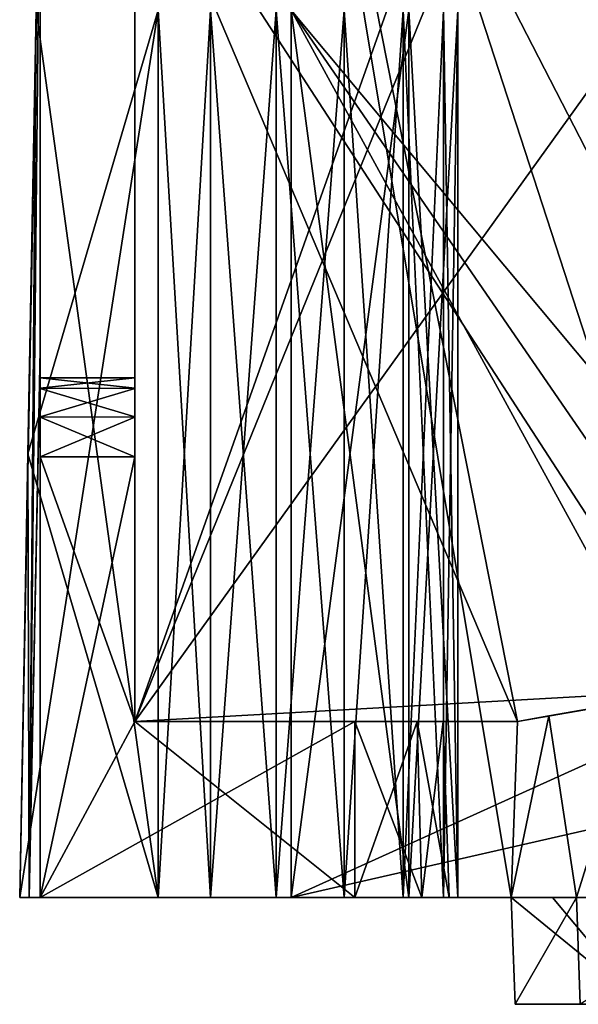
# Model space of a CAD drawing. Units: inches. Extents: x -5.3 to 5.3, y -4.9 to 1.2.
# Drawn here: x -3.4 to -2.5, y -4.8 to -3.2 of the extents above; entities that cross this region are included whole.
import ezdxf

# ---------------------------------------------------------------- set-up
doc = ezdxf.new("R2010")
doc.units = ezdxf.units.IN
doc.header["$LTSCALE"] = 127.314815
doc.header["$MEASUREMENT"] = 0
for name, color, linetype in [('550', 7, 'CONTINUOUS'), ('554', 7, 'CONTINUOUS'), ('555', 7, 'CONTINUOUS'), ('556', 7, 'CONTINUOUS'), ('559', 7, 'CONTINUOUS'), ('581', 7, 'CONTINUOUS'), ('585', 7, 'CONTINUOUS'), ('586', 7, 'CONTINUOUS'), ('587', 7, 'CONTINUOUS'), ('607', 7, 'CONTINUOUS'), ('613', 7, 'CONTINUOUS'), ('622', 7, 'CONTINUOUS'), ('623', 7, 'CONTINUOUS'), ('627', 7, 'CONTINUOUS'), ('629', 7, 'CONTINUOUS'), ('631', 7, 'CONTINUOUS'), ('632', 7, 'CONTINUOUS'), ('633', 7, 'CONTINUOUS'), ('634', 7, 'CONTINUOUS'), ('635', 7, 'CONTINUOUS'), ('636', 7, 'CONTINUOUS'), ('637', 7, 'CONTINUOUS'), ('638', 7, 'CONTINUOUS'), ('640', 7, 'CONTINUOUS'), ('641', 7, 'CONTINUOUS'), ('642', 7, 'CONTINUOUS'), ('644', 7, 'CONTINUOUS'), ('645', 7, 'CONTINUOUS'), ('910', 7, 'CONTINUOUS'), ('911', 7, 'CONTINUOUS')]:
    doc.layers.add(name, color=color, linetype=linetype)

msp = doc.modelspace()

# ---------------------------------------------------------------- linework, layer by layer
at = {"layer": '550', "linetype": 'Continuous'}
for points in [[(-2.495, -4.77, -2.745), (-2.495, -4.77, 0.5), (-2.6441, -4.77, -2.745), (-2.495, -4.77, -2.745)], [(-2.5408, -4.77, -3.1298), (-2.495, -4.77, -2.745), (-2.6441, -4.77, -2.745), (-2.5408, -4.77, -3.1298)], [(-2.6441, -4.77, -2.745), (-2.495, -4.77, 0.5), (-2.6441, -4.77, 0.5), (-2.6441, -4.77, -2.745)], [(-2.6441, -4.77, 0.5), (-2.495, -4.77, 0.5), (-2.3048, -4.77, 1.4554), (-2.6441, -4.77, 0.5)], [(-2.4425, -4.77, 1.5126), (-2.6441, -4.77, 0.5), (-2.3048, -4.77, 1.4554), (-2.4425, -4.77, 1.5126)]]:
    msp.add_3dface(points, dxfattribs=at)
at = {"layer": '554', "linetype": 'Continuous'}
for points in [[(-2.6441, -4.77, -2.745), (-2.65, -4.6, -2.745), (-2.5462, -4.6, -3.1325), (-2.6441, -4.77, -2.745)], [(-2.5408, -4.77, -3.1298), (-2.6441, -4.77, -2.745), (-2.5462, -4.6, -3.1325), (-2.5408, -4.77, -3.1298)], [(-2.2625, -4.6, -3.4162), (-2.5408, -4.77, -3.1298), (-2.5462, -4.6, -3.1325), (-2.2625, -4.6, -3.4162)]]:
    msp.add_3dface(points, dxfattribs=at)
at = {"layer": '555', "linetype": 'Continuous'}
for points in [[(-2.6441, -4.77, -2.745), (-2.6441, -4.77, 0.5), (-2.65, -4.6, -2.745), (-2.6441, -4.77, -2.745)], [(-2.65, -4.6, -2.745), (-2.6441, -4.77, 0.5), (-2.65, -4.6, -1.64), (-2.65, -4.6, -2.745)], [(-2.65, -4.6, -1.64), (-2.6441, -4.77, 0.5), (-2.65, -4.6, 0.5), (-2.65, -4.6, -1.64)]]:
    msp.add_3dface(points, dxfattribs=at)
at = {"layer": '556', "linetype": 'Continuous'}
for points in [[(-3.2112, -4.6, -0.84), (-3.1281, -4.6, -0.768), (-3.4313, -4.6, -0.84), (-3.2112, -4.6, -0.84)], [(-3.4313, -4.6, -0.84), (-3.1281, -4.6, -0.768), (-3.4164, -4.6, -0.8044), (-3.4313, -4.6, -0.84)], [(-3.4313, -4.6, 0.84), (-3.4164, -4.6, 0.8044), (-3.2112, -4.6, 0.84), (-3.4313, -4.6, 0.84)], [(-3.4164, -4.6, -0.8044), (-3.1281, -4.6, -0.768), (-3.3985, -4.6, -0.7702), (-3.4164, -4.6, -0.8044)], [(-3.4164, -4.6, 0.8044), (-3.3985, -4.6, 0.7702), (-3.2112, -4.6, 0.84), (-3.4164, -4.6, 0.8044)], [(-2.8985, -4.6, 0.15), (-2.65, -4.6, 0.5), (-3.3985, -4.6, 0.15), (-2.8985, -4.6, 0.15)], [(-3.3985, -4.6, 0.15), (-2.65, -4.6, 0.5), (-3.0237, -4.6, 0.7361), (-3.3985, -4.6, 0.15)], [(-3.1281, -4.6, -0.768), (-3.0237, -4.6, -0.7361), (-3.3985, -4.6, -0.7702), (-3.1281, -4.6, -0.768)], [(-3.3985, -4.6, -0.7702), (-3.0237, -4.6, -0.7361), (-2.8985, -4.6, -0.15), (-3.3985, -4.6, -0.7702)], [(-3.3985, -4.6, -0.15), (-3.3985, -4.6, -0.7702), (-2.8985, -4.6, -0.15), (-3.3985, -4.6, -0.15)], [(-3.3985, -4.6, 0.7702), (-3.3985, -4.6, 0.15), (-3.1281, -4.6, 0.768), (-3.3985, -4.6, 0.7702)], [(-3.1281, -4.6, 0.768), (-3.3985, -4.6, 0.15), (-3.0237, -4.6, 0.7361), (-3.1281, -4.6, 0.768)], [(-3.2112, -4.6, 0.84), (-3.3985, -4.6, 0.7702), (-3.1281, -4.6, 0.768), (-3.2112, -4.6, 0.84)], [(-3.0237, -4.6, 0.7361), (-2.65, -4.6, 0.5), (-2.9156, -4.6, 0.7488), (-3.0237, -4.6, 0.7361)], [(-3.0237, -4.6, -0.7361), (-2.9156, -4.6, -0.7488), (-2.7485, -4.6), (-3.0237, -4.6, -0.7361)], [(-2.8985, -4.6, -0.15), (-3.0237, -4.6, -0.7361), (-2.7924, -4.6, -0.1061), (-2.8985, -4.6, -0.15)], [(-2.7924, -4.6, -0.1061), (-3.0237, -4.6, -0.7361), (-2.7485, -4.6), (-2.7924, -4.6, -0.1061)], [(-2.8126, -4.6, 1.1874), (-2.3923, -4.6, 1.64), (-3, -4.6, 1.265), (-2.8126, -4.6, 1.1874)], [(-3, -4.6, 1.265), (-2.3923, -4.6, 1.64), (-3, -4.6, 1.64), (-3, -4.6, 1.265)], [(-3, -4.6, -1.265), (-3, -4.6, -1.64), (-2.8126, -4.6, -1.1874), (-3, -4.6, -1.265)], [(-3, -4.6, -1.64), (-2.65, -4.6, -1.64), (-2.8126, -4.6, -1.1874), (-3, -4.6, -1.64)], [(-2.9156, -4.6, 0.7488), (-2.65, -4.6, 0.5), (-2.8217, -4.6, 0.804), (-2.9156, -4.6, 0.7488)], [(-2.9156, -4.6, -0.7488), (-2.8217, -4.6, -0.804), (-2.7485, -4.6), (-2.9156, -4.6, -0.7488)], [(-2.7924, -4.6, 0.1061), (-2.65, -4.6, 0.5), (-2.8985, -4.6, 0.15), (-2.7924, -4.6, 0.1061)], [(-2.65, -4.6, 0.5), (-2.5847, -4.6, 1.0844), (-2.8217, -4.6, 0.804), (-2.65, -4.6, 0.5)], [(-2.7578, -4.6, -0.8924), (-2.65, -4.6, 0.5), (-2.8217, -4.6, -0.804), (-2.7578, -4.6, -0.8924)], [(-2.8217, -4.6, -0.804), (-2.65, -4.6, 0.5), (-2.7485, -4.6), (-2.8217, -4.6, -0.804)], [(-2.8217, -4.6, 0.804), (-2.5847, -4.6, 1.0844), (-2.7578, -4.6, 0.8924), (-2.8217, -4.6, 0.804)], [(-2.735, -4.6, -1), (-2.8126, -4.6, -1.1874), (-2.65, -4.6, -1.64), (-2.735, -4.6, -1)], [(-2.5847, -4.6, 1.0844), (-2.3923, -4.6, 1.64), (-2.8126, -4.6, 1.1874), (-2.5847, -4.6, 1.0844)], [(-2.735, -4.6, 1), (-2.5847, -4.6, 1.0844), (-2.8126, -4.6, 1.1874), (-2.735, -4.6, 1)], [(-2.7485, -4.6), (-2.65, -4.6, 0.5), (-2.7924, -4.6, 0.1061), (-2.7485, -4.6)], [(-2.735, -4.6, -1), (-2.65, -4.6, 0.5), (-2.7578, -4.6, -0.8924), (-2.735, -4.6, -1)], [(-2.7578, -4.6, 0.8924), (-2.5847, -4.6, 1.0844), (-2.735, -4.6, 1), (-2.7578, -4.6, 0.8924)], [(-2.65, -4.6, -1.64), (-2.65, -4.6, 0.5), (-2.735, -4.6, -1), (-2.65, -4.6, -1.64)]]:
    msp.add_3dface(points, dxfattribs=at)
at = {"layer": '559', "linetype": 'Continuous'}
for points in [[(-2.6441, -4.77, 0.5), (-2.4425, -4.77, 1.5126), (-2.65, -4.6, 0.5), (-2.6441, -4.77, 0.5)], [(-2.65, -4.6, 0.5), (-2.4425, -4.77, 1.5126), (-2.5847, -4.6, 1.0844), (-2.65, -4.6, 0.5)], [(-2.4425, -4.77, 1.5126), (-2.3923, -4.6, 1.64), (-2.5847, -4.6, 1.0844), (-2.4425, -4.77, 1.5126)]]:
    msp.add_3dface(points, dxfattribs=at)
at = {"layer": '581', "linetype": 'Continuous'}
for points in [[(-2.65, -4.6, -1.64), (-3, -4.6, -1.64), (-3, -2.5, -1.64), (-2.65, -4.6, -1.64)], [(-2.65, -4.6, -1.64), (-3, -2.5, -1.64), (-2.6402, -4.3203, -1.64), (-2.65, -4.6, -1.64)], [(-3, -2.5, -1.64), (-2.74, -2.5, -1.64), (-2.1109, -4.2285, -1.64), (-3, -2.5, -1.64)], [(-3, -2.5, -1.64), (-2.1109, -4.2285, -1.64), (-2.6402, -4.3203, -1.64), (-3, -2.5, -1.64)]]:
    msp.add_3dface(points, dxfattribs=at)
at = {"layer": '585', "linetype": 'Continuous'}
for points in [[(-2.6402, -4.3203, -1.64), (-2.1109, -4.2285, -1.64), (-2.6402, -4.3203, -2.745), (-2.6402, -4.3203, -1.64)], [(-2.6402, -4.3203, -2.745), (-2.1109, -4.2285, -1.64), (-2.5906, -4.3117, -3.0154), (-2.6402, -4.3203, -2.745)], [(-2.5906, -4.3117, -3.0154), (-2.1109, -4.2285, -1.64), (-2.4487, -4.2871, -3.2499), (-2.5906, -4.3117, -3.0154)]]:
    msp.add_3dface(points, dxfattribs=at)
at = {"layer": '586', "linetype": 'Continuous'}
for points in [[(-2.6402, -4.3203, 0.2825), (-2.35, -4.27, 0.2825), (-2.35, -4.27, -0.2825), (-2.6402, -4.3203, 0.2825)], [(-2.6402, -4.3203, -0.2825), (-2.6402, -4.3203, 0.2825), (-2.35, -4.27, -0.2825), (-2.6402, -4.3203, -0.2825)]]:
    msp.add_3dface(points, dxfattribs=at)
at = {"layer": '587', "linetype": 'Continuous'}
for points in [[(-2.74, -2.5, -1.64), (-2.5325, -3.07, -1.4333), (-2.1109, -4.2285, -1.4535), (-2.74, -2.5, -1.64)], [(-2.1109, -4.2285, -1.64), (-2.74, -2.5, -1.64), (-2.1109, -4.2285, -1.4535), (-2.1109, -4.2285, -1.64)]]:
    msp.add_3dface(points, dxfattribs=at)
at = {"layer": '607', "linetype": 'Continuous'}
for points in [[(-2.74, -2.5, 1.64), (-3, -3.19, 1.64), (-2.0936, -4.2759, 1.64), (-2.74, -2.5, 1.64)], [(-3, -4.6, 1.64), (-2.3814, -4.3203, 1.64), (-3, -3.19, 1.64), (-3, -4.6, 1.64)], [(-3, -3.19, 1.64), (-2.3814, -4.3203, 1.64), (-2.2376, -4.298, 1.64), (-3, -3.19, 1.64)], [(-2.0936, -4.2759, 1.64), (-3, -3.19, 1.64), (-2.2376, -4.298, 1.64), (-2.0936, -4.2759, 1.64)], [(-3, -4.6, 1.64), (-2.3868, -4.4602, 1.64), (-2.3814, -4.3203, 1.64), (-3, -4.6, 1.64)], [(-3, -4.6, 1.64), (-2.3923, -4.6, 1.64), (-2.3868, -4.4602, 1.64), (-3, -4.6, 1.64)]]:
    msp.add_3dface(points, dxfattribs=at)
at = {"layer": '613', "linetype": 'Continuous'}
for points in [[(-2.5325, -3.07, 1.4333), (-2.74, -2.5, 1.4233), (-2.0936, -4.2759, 1.64), (-2.5325, -3.07, 1.4333)], [(-2.74, -2.5, 1.4233), (-2.74, -2.5, 1.64), (-2.0936, -4.2759, 1.64), (-2.74, -2.5, 1.4233)]]:
    msp.add_3dface(points, dxfattribs=at)
at = {"layer": '622', "linetype": 'Continuous'}
for points in [[(-3, -4.6, -1.64), (-3, -3.19, -1.4354), (-3, -2.5, -1.4233), (-3, -4.6, -1.64)], [(-3, -4.6, -1.64), (-3, -2.5, -1.4233), (-3, -2.5, -1.64), (-3, -4.6, -1.64)], [(-3, -4.6, -1.64), (-3, -4.6, -1.265), (-3, -3.19, -1.265), (-3, -4.6, -1.64)], [(-3, -3.19, -1.4354), (-3, -4.6, -1.64), (-3, -3.19, -1.265), (-3, -3.19, -1.4354)]]:
    msp.add_3dface(points, dxfattribs=at)
at = {"layer": '623', "linetype": 'Continuous'}
for points in [[(-3.4164, -4.6, -0.8044), (-3.3985, -3.7302, -0.8023), (-3.3985, -2.885, -0.8383), (-3.4164, -4.6, -0.8044)], [(-3.4164, -4.6, -0.8044), (-3.3985, -2.885, -0.8383), (-3.4049, -3.19, -0.84), (-3.4164, -4.6, -0.8044)], [(-3.4181, -3.8952, -0.84), (-3.4164, -4.6, -0.8044), (-3.4049, -3.19, -0.84), (-3.4181, -3.8952, -0.84)], [(-3.4164, -4.6, -0.8044), (-3.3985, -4.6, -0.7702), (-3.3985, -3.7302, -0.8023), (-3.4164, -4.6, -0.8044)], [(-3.4313, -4.6, -0.84), (-3.4164, -4.6, -0.8044), (-3.4181, -3.8952, -0.84), (-3.4313, -4.6, -0.84)]]:
    msp.add_3dface(points, dxfattribs=at)
at = {"layer": '627', "linetype": 'Continuous'}
for points in [[(-3.2485, -4.3203, -0.2825), (-2.74, -3.07, -0.2825), (-2.74, -2.885, -0.2825), (-3.2485, -4.3203, -0.2825)], [(-3.2485, -2.885, -0.2825), (-3.2485, -4.3203, -0.2825), (-2.74, -2.885, -0.2825), (-3.2485, -2.885, -0.2825)], [(-2.35, -3.07, -0.2825), (-2.74, -3.07, -0.2825), (-3.2485, -4.3203, -0.2825), (-2.35, -3.07, -0.2825)], [(-2.35, -4.27, -0.2825), (-2.35, -3.07, -0.2825), (-3.2485, -4.3203, -0.2825), (-2.35, -4.27, -0.2825)], [(-2.6402, -4.3203, -0.2825), (-2.35, -4.27, -0.2825), (-3.2485, -4.3203, -0.2825), (-2.6402, -4.3203, -0.2825)]]:
    msp.add_3dface(points, dxfattribs=at)
at = {"layer": '629', "linetype": 'Continuous'}
for points in [[(-2.74, -3.07, 0.2825), (-2.35, -4.27, 0.2825), (-3.2485, -2.885, 0.2825), (-2.74, -3.07, 0.2825)], [(-2.35, -4.27, 0.2825), (-2.6402, -4.3203, 0.2825), (-3.2485, -2.885, 0.2825), (-2.35, -4.27, 0.2825)], [(-3.2485, -2.885, 0.2825), (-2.6402, -4.3203, 0.2825), (-3.2485, -4.3203, 0.2825), (-3.2485, -2.885, 0.2825)], [(-2.74, -3.07, 0.2825), (-2.35, -3.07, 0.2825), (-2.35, -4.27, 0.2825), (-2.74, -3.07, 0.2825)]]:
    msp.add_3dface(points, dxfattribs=at)
at = {"layer": '631', "linetype": 'Continuous'}
for points in [[(-3.2485, -2.885, 0.2825), (-3.2485, -4.3203, 0.2825), (-3.2485, -3.8364, 0.1082), (-3.2485, -2.885, 0.2825)], [(-3.2485, -2.885, -0.2825), (-3.2485, -2.885, 0.2825), (-3.2485, -3.8364, 0.1082), (-3.2485, -2.885, -0.2825)], [(-3.2485, -4.3203, -0.1402), (-3.2485, -4.3203, -0.2825), (-3.2485, -2.885, -0.2825), (-3.2485, -4.3203, -0.1402)], [(-3.2485, -4.3203, -0.1402), (-3.2485, -2.885, -0.2825), (-3.2485, -3.9, -0.1256), (-3.2485, -4.3203, -0.1402)], [(-3.2485, -3.9, -0.1256), (-3.2485, -2.885, -0.2825), (-3.2485, -3.8368, -0.1085), (-3.2485, -3.9, -0.1256)], [(-3.2485, -3.8368, -0.1085), (-3.2485, -2.885, -0.2825), (-3.2485, -3.7914, -0.063), (-3.2485, -3.8368, -0.1085)], [(-3.2485, -3.7914, -0.063), (-3.2485, -2.885, -0.2825), (-3.2485, -3.7744, -0.0005), (-3.2485, -3.7914, -0.063)], [(-3.2485, -3.7744, -0.0005), (-3.2485, -2.885, -0.2825), (-3.2485, -3.7909, 0.0621), (-3.2485, -3.7744, -0.0005)], [(-3.2485, -3.7909, 0.0621), (-3.2485, -2.885, -0.2825), (-3.2485, -3.8364, 0.1082), (-3.2485, -3.7909, 0.0621)], [(-3.2485, -3.8364, 0.1082), (-3.2485, -4.3203, 0.2825), (-3.2485, -3.9, 0.1256), (-3.2485, -3.8364, 0.1082)], [(-3.2485, -4.3203, 0.2825), (-3.2485, -4.3203, 0.1402), (-3.2485, -3.9, 0.1256), (-3.2485, -4.3203, 0.2825)]]:
    msp.add_3dface(points, dxfattribs=at)
at = {"layer": '632', "linetype": 'Continuous'}
for points in [[(-3.2485, -3.7914, -0.063), (-3.2485, -3.7744, -0.0005), (-3.3985, -3.7909, -0.0621), (-3.2485, -3.7914, -0.063)], [(-3.2485, -3.7744, -0.0005), (-3.2485, -3.7909, 0.0621), (-3.3985, -3.7744, 0.0005), (-3.2485, -3.7744, -0.0005)], [(-3.3985, -3.7909, -0.0621), (-3.2485, -3.7744, -0.0005), (-3.3985, -3.7744, 0.0005), (-3.3985, -3.7909, -0.0621)], [(-3.3985, -3.7744, 0.0005), (-3.2485, -3.7909, 0.0621), (-3.3985, -3.7914, 0.063), (-3.3985, -3.7744, 0.0005)], [(-3.3985, -3.8364, -0.1082), (-3.2485, -3.7914, -0.063), (-3.3985, -3.7909, -0.0621), (-3.3985, -3.8364, -0.1082)], [(-3.2485, -3.7909, 0.0621), (-3.2485, -3.8364, 0.1082), (-3.3985, -3.7914, 0.063), (-3.2485, -3.7909, 0.0621)], [(-3.2485, -3.8368, -0.1085), (-3.2485, -3.7914, -0.063), (-3.3985, -3.8364, -0.1082), (-3.2485, -3.8368, -0.1085)], [(-3.3985, -3.7914, 0.063), (-3.2485, -3.8364, 0.1082), (-3.3985, -3.8368, 0.1085), (-3.3985, -3.7914, 0.063)], [(-3.3985, -3.9, -0.1256), (-3.2485, -3.8368, -0.1085), (-3.3985, -3.8364, -0.1082), (-3.3985, -3.9, -0.1256)], [(-3.2485, -3.8364, 0.1082), (-3.2485, -3.9, 0.1256), (-3.3985, -3.8368, 0.1085), (-3.2485, -3.8364, 0.1082)], [(-3.2485, -3.9, -0.1256), (-3.2485, -3.8368, -0.1085), (-3.3985, -3.9, -0.1256), (-3.2485, -3.9, -0.1256)], [(-3.2485, -3.9, 0.1256), (-3.3985, -3.9, 0.1256), (-3.3985, -3.8368, 0.1085), (-3.2485, -3.9, 0.1256)]]:
    msp.add_3dface(points, dxfattribs=at)
at = {"layer": '633', "linetype": 'Continuous'}
for points in [[(-3.2485, -4.3203, 0.1402), (-3.3985, -4.6, 0.15), (-3.3985, -3.9, 0.1256), (-3.2485, -4.3203, 0.1402)], [(-3.2485, -3.9, 0.1256), (-3.2485, -4.3203, 0.1402), (-3.3985, -3.9, 0.1256), (-3.2485, -3.9, 0.1256)], [(-2.8985, -4.6, 0.15), (-3.3985, -4.6, 0.15), (-3.2485, -4.3203, 0.1402), (-2.8985, -4.6, 0.15)], [(-2.8985, -4.6, 0.15), (-3.2485, -4.3203, 0.1402), (-2.8985, -4.3203, 0.1402), (-2.8985, -4.6, 0.15)]]:
    msp.add_3dface(points, dxfattribs=at)
at = {"layer": '634', "linetype": 'Continuous'}
for points in [[(-3.3985, -2.885, -0.8383), (-3.3985, -3.7302, -0.8023), (-3.3985, -2.885, 0.8383), (-3.3985, -2.885, -0.8383)], [(-3.3985, -2.885, 0.8383), (-3.3985, -3.7302, -0.8023), (-3.3985, -3.7424, 0.8018), (-3.3985, -2.885, 0.8383)], [(-3.3985, -4.6, -0.7702), (-3.3985, -3.8364, -0.1082), (-3.3985, -3.7302, -0.8023), (-3.3985, -4.6, -0.7702)], [(-3.3985, -3.8364, -0.1082), (-3.3985, -3.7909, -0.0621), (-3.3985, -3.7302, -0.8023), (-3.3985, -3.8364, -0.1082)], [(-3.3985, -3.7909, -0.0621), (-3.3985, -3.7744, 0.0005), (-3.3985, -3.7302, -0.8023), (-3.3985, -3.7909, -0.0621)], [(-3.3985, -3.7302, -0.8023), (-3.3985, -3.7744, 0.0005), (-3.3985, -3.7424, 0.8018), (-3.3985, -3.7302, -0.8023)], [(-3.3985, -4.6, 0.15), (-3.3985, -4.6, 0.7702), (-3.3985, -3.7424, 0.8018), (-3.3985, -4.6, 0.15)], [(-3.3985, -3.9, 0.1256), (-3.3985, -4.6, 0.15), (-3.3985, -3.7424, 0.8018), (-3.3985, -3.9, 0.1256)], [(-3.3985, -3.8368, 0.1085), (-3.3985, -3.9, 0.1256), (-3.3985, -3.7424, 0.8018), (-3.3985, -3.8368, 0.1085)], [(-3.3985, -3.7744, 0.0005), (-3.3985, -3.7914, 0.063), (-3.3985, -3.7424, 0.8018), (-3.3985, -3.7744, 0.0005)], [(-3.3985, -3.7914, 0.063), (-3.3985, -3.8368, 0.1085), (-3.3985, -3.7424, 0.8018), (-3.3985, -3.7914, 0.063)], [(-3.3985, -4.6, -0.7702), (-3.3985, -3.9, -0.1256), (-3.3985, -3.8364, -0.1082), (-3.3985, -4.6, -0.7702)], [(-3.3985, -4.6, -0.7702), (-3.3985, -4.6, -0.15), (-3.3985, -3.9, -0.1256), (-3.3985, -4.6, -0.7702)]]:
    msp.add_3dface(points, dxfattribs=at)
at = {"layer": '635', "linetype": 'Continuous'}
for points in [[(-3.3985, -4.6, -0.15), (-3.2485, -4.3203, -0.1402), (-3.2485, -3.9, -0.1256), (-3.3985, -4.6, -0.15)], [(-3.3985, -4.6, -0.15), (-3.2485, -3.9, -0.1256), (-3.3985, -3.9, -0.1256), (-3.3985, -4.6, -0.15)], [(-3.3985, -4.6, -0.15), (-2.8985, -4.6, -0.15), (-2.8985, -4.3203, -0.1402), (-3.3985, -4.6, -0.15)], [(-3.3985, -4.6, -0.15), (-2.8985, -4.3203, -0.1402), (-3.2485, -4.3203, -0.1402), (-3.3985, -4.6, -0.15)]]:
    msp.add_3dface(points, dxfattribs=at)
at = {"layer": '636', "linetype": 'Continuous'}
for points in [[(-3.2485, -4.3203, 0.2825), (-2.6402, -4.3203, 0.2825), (-3.2485, -4.3203, 0.1402), (-3.2485, -4.3203, 0.2825)], [(-3.2485, -4.3203, 0.1402), (-2.6402, -4.3203, 0.2825), (-2.8985, -4.3203, 0.1402), (-3.2485, -4.3203, 0.1402)], [(-2.6402, -4.3203, -0.2825), (-3.2485, -4.3203, -0.2825), (-2.8985, -4.3203, -0.1402), (-2.6402, -4.3203, -0.2825)], [(-2.8985, -4.3203, -0.1402), (-3.2485, -4.3203, -0.2825), (-3.2485, -4.3203, -0.1402), (-2.8985, -4.3203, -0.1402)], [(-2.8985, -4.3203, 0.1402), (-2.6402, -4.3203, 0.2825), (-2.7994, -4.3203, 0.0992), (-2.8985, -4.3203, 0.1402)], [(-2.7994, -4.3203, -0.0992), (-2.6402, -4.3203, -0.2825), (-2.8985, -4.3203, -0.1402), (-2.7994, -4.3203, -0.0992)], [(-2.6402, -4.3203, 0.2825), (-2.6402, -4.3203, -0.2825), (-2.7994, -4.3203, -0.0992), (-2.6402, -4.3203, 0.2825)], [(-2.7994, -4.3203, 0.0992), (-2.6402, -4.3203, 0.2825), (-2.7583, -4.3203), (-2.7994, -4.3203, 0.0992)], [(-2.7583, -4.3203), (-2.6402, -4.3203, 0.2825), (-2.7994, -4.3203, -0.0992), (-2.7583, -4.3203)]]:
    msp.add_3dface(points, dxfattribs=at)
at = {"layer": '637', "linetype": 'Continuous'}
for points in [[(-2.8985, -4.6, -0.15), (-2.7924, -4.6, -0.1061), (-2.8985, -4.3203, -0.1402), (-2.8985, -4.6, -0.15)], [(-2.7924, -4.6, -0.1061), (-2.7994, -4.3203, -0.0992), (-2.8985, -4.3203, -0.1402), (-2.7924, -4.6, -0.1061)], [(-2.7924, -4.6, 0.1061), (-2.8985, -4.6, 0.15), (-2.7994, -4.3203, 0.0992), (-2.7924, -4.6, 0.1061)], [(-2.8985, -4.6, 0.15), (-2.8985, -4.3203, 0.1402), (-2.7994, -4.3203, 0.0992), (-2.8985, -4.6, 0.15)], [(-2.7924, -4.6, -0.1061), (-2.7485, -4.6), (-2.7994, -4.3203, -0.0992), (-2.7924, -4.6, -0.1061)], [(-2.7485, -4.6), (-2.7583, -4.3203), (-2.7994, -4.3203, -0.0992), (-2.7485, -4.6)], [(-2.7924, -4.6, 0.1061), (-2.7994, -4.3203, 0.0992), (-2.7583, -4.3203), (-2.7924, -4.6, 0.1061)], [(-2.7485, -4.6), (-2.7924, -4.6, 0.1061), (-2.7583, -4.3203), (-2.7485, -4.6)]]:
    msp.add_3dface(points, dxfattribs=at)
at = {"layer": '638', "linetype": 'Continuous'}
for points in [[(-3.4164, -4.6, 0.8044), (-3.4313, -4.6, 0.84), (-3.3985, -2.885, 0.8383), (-3.4164, -4.6, 0.8044)], [(-3.4313, -4.6, 0.84), (-3.4181, -3.8952, 0.84), (-3.3985, -2.885, 0.8383), (-3.4313, -4.6, 0.84)], [(-3.4049, -3.19, 0.84), (-3.3985, -2.885, 0.8383), (-3.4181, -3.8952, 0.84), (-3.4049, -3.19, 0.84)], [(-3.4164, -4.6, 0.8044), (-3.3985, -2.885, 0.8383), (-3.3985, -3.7424, 0.8018), (-3.4164, -4.6, 0.8044)], [(-3.3985, -4.6, 0.7702), (-3.4164, -4.6, 0.8044), (-3.3985, -3.7424, 0.8018), (-3.3985, -4.6, 0.7702)]]:
    msp.add_3dface(points, dxfattribs=at)
at = {"layer": '640', "linetype": 'Continuous'}
for points in [[(-3.4313, -4.6, 0.84), (-3.2112, -4.6, 0.84), (-3.2112, -3.19, 0.84), (-3.4313, -4.6, 0.84)], [(-3.4313, -4.6, 0.84), (-3.2112, -3.19, 0.84), (-3.4181, -3.8952, 0.84), (-3.4313, -4.6, 0.84)], [(-3.2112, -3.19, 0.84), (-3.4049, -3.19, 0.84), (-3.4181, -3.8952, 0.84), (-3.2112, -3.19, 0.84)]]:
    msp.add_3dface(points, dxfattribs=at)
at = {"layer": '641', "linetype": 'Continuous'}
for points in [[(-3.2112, -4.6, 0.84), (-3.1281, -4.6, 0.768), (-3.2112, -3.19, 0.84), (-3.2112, -4.6, 0.84)], [(-3.1281, -4.6, 0.768), (-3.1281, -3.19, 0.768), (-3.2112, -3.19, 0.84), (-3.1281, -4.6, 0.768)], [(-3.1281, -4.6, 0.768), (-3.0237, -4.6, 0.7361), (-3.1281, -3.19, 0.768), (-3.1281, -4.6, 0.768)], [(-3.0237, -4.6, 0.7361), (-3.0237, -3.19, 0.7361), (-3.1281, -3.19, 0.768), (-3.0237, -4.6, 0.7361)], [(-3.0237, -4.6, 0.7361), (-2.9156, -4.6, 0.7488), (-3.0237, -3.19, 0.7361), (-3.0237, -4.6, 0.7361)], [(-2.9156, -4.6, 0.7488), (-2.9156, -3.19, 0.7488), (-3.0237, -3.19, 0.7361), (-2.9156, -4.6, 0.7488)], [(-2.8126, -4.6, 1.1874), (-3, -4.6, 1.265), (-2.8126, -3.19, 1.1874), (-2.8126, -4.6, 1.1874)], [(-3, -4.6, 1.265), (-3, -3.19, 1.265), (-2.8126, -3.19, 1.1874), (-3, -4.6, 1.265)], [(-2.9156, -4.6, 0.7488), (-2.8217, -4.6, 0.804), (-2.9156, -3.19, 0.7488), (-2.9156, -4.6, 0.7488)], [(-2.8217, -4.6, 0.804), (-2.8217, -3.19, 0.804), (-2.9156, -3.19, 0.7488), (-2.8217, -4.6, 0.804)], [(-2.8217, -4.6, 0.804), (-2.7578, -4.6, 0.8924), (-2.8217, -3.19, 0.804), (-2.8217, -4.6, 0.804)], [(-2.7578, -4.6, 0.8924), (-2.7578, -3.19, 0.8924), (-2.8217, -3.19, 0.804), (-2.7578, -4.6, 0.8924)], [(-2.735, -4.6, 1), (-2.8126, -4.6, 1.1874), (-2.735, -3.19, 1), (-2.735, -4.6, 1)], [(-2.8126, -4.6, 1.1874), (-2.8126, -3.19, 1.1874), (-2.735, -3.19, 1), (-2.8126, -4.6, 1.1874)], [(-2.7578, -4.6, 0.8924), (-2.735, -4.6, 1), (-2.7578, -3.19, 0.8924), (-2.7578, -4.6, 0.8924)], [(-2.735, -4.6, 1), (-2.735, -3.19, 1), (-2.7578, -3.19, 0.8924), (-2.735, -4.6, 1)]]:
    msp.add_3dface(points, dxfattribs=at)
at = {"layer": '642', "linetype": 'Continuous'}
for points in [[(-3, -4.6, 1.265), (-3, -4.6, 1.64), (-3, -3.19, 1.64), (-3, -4.6, 1.265)], [(-3, -4.6, 1.265), (-3, -3.19, 1.64), (-3, -3.19, 1.265), (-3, -4.6, 1.265)]]:
    msp.add_3dface(points, dxfattribs=at)
at = {"layer": '644', "linetype": 'Continuous'}
for points in [[(-3.2112, -4.6, -0.84), (-3.4181, -3.8952, -0.84), (-3.4049, -3.19, -0.84), (-3.2112, -4.6, -0.84)], [(-3.2112, -4.6, -0.84), (-3.4049, -3.19, -0.84), (-3.2112, -3.19, -0.84), (-3.2112, -4.6, -0.84)], [(-3.2112, -4.6, -0.84), (-3.4313, -4.6, -0.84), (-3.4181, -3.8952, -0.84), (-3.2112, -4.6, -0.84)]]:
    msp.add_3dface(points, dxfattribs=at)
at = {"layer": '645', "linetype": 'Continuous'}
for points in [[(-3.1281, -4.6, -0.768), (-3.2112, -4.6, -0.84), (-3.1281, -3.19, -0.768), (-3.1281, -4.6, -0.768)], [(-3.2112, -4.6, -0.84), (-3.2112, -3.19, -0.84), (-3.1281, -3.19, -0.768), (-3.2112, -4.6, -0.84)], [(-3.0237, -4.6, -0.7361), (-3.1281, -4.6, -0.768), (-3.0237, -3.19, -0.7361), (-3.0237, -4.6, -0.7361)], [(-3.1281, -4.6, -0.768), (-3.1281, -3.19, -0.768), (-3.0237, -3.19, -0.7361), (-3.1281, -4.6, -0.768)], [(-2.9156, -4.6, -0.7488), (-3.0237, -4.6, -0.7361), (-2.9156, -3.19, -0.7488), (-2.9156, -4.6, -0.7488)], [(-3.0237, -4.6, -0.7361), (-3.0237, -3.19, -0.7361), (-2.9156, -3.19, -0.7488), (-3.0237, -4.6, -0.7361)], [(-3, -4.6, -1.265), (-2.8126, -4.6, -1.1874), (-3, -3.19, -1.265), (-3, -4.6, -1.265)], [(-3, -3.19, -1.265), (-2.8126, -4.6, -1.1874), (-2.8126, -3.19, -1.1874), (-3, -3.19, -1.265)], [(-2.8217, -4.6, -0.804), (-2.9156, -4.6, -0.7488), (-2.8217, -3.19, -0.804), (-2.8217, -4.6, -0.804)], [(-2.9156, -4.6, -0.7488), (-2.9156, -3.19, -0.7488), (-2.8217, -3.19, -0.804), (-2.9156, -4.6, -0.7488)], [(-2.7578, -4.6, -0.8924), (-2.8217, -4.6, -0.804), (-2.7578, -3.19, -0.8924), (-2.7578, -4.6, -0.8924)], [(-2.8217, -4.6, -0.804), (-2.8217, -3.19, -0.804), (-2.7578, -3.19, -0.8924), (-2.8217, -4.6, -0.804)], [(-2.8126, -4.6, -1.1874), (-2.735, -4.6, -1), (-2.8126, -3.19, -1.1874), (-2.8126, -4.6, -1.1874)], [(-2.735, -4.6, -1), (-2.735, -3.19, -1), (-2.8126, -3.19, -1.1874), (-2.735, -4.6, -1)], [(-2.735, -4.6, -1), (-2.7578, -4.6, -0.8924), (-2.735, -3.19, -1), (-2.735, -4.6, -1)], [(-2.7578, -4.6, -0.8924), (-2.7578, -3.19, -0.8924), (-2.735, -3.19, -1), (-2.7578, -4.6, -0.8924)]]:
    msp.add_3dface(points, dxfattribs=at)
at = {"layer": '910', "linetype": 'Continuous'}
for points in [[(-2.65, -4.6, -2.745), (-2.65, -4.6, -1.64), (-2.6402, -4.3203, -2.745), (-2.65, -4.6, -2.745)], [(-2.65, -4.6, -1.64), (-2.6402, -4.3203, -1.64), (-2.6402, -4.3203, -2.745), (-2.65, -4.6, -1.64)]]:
    msp.add_3dface(points, dxfattribs=at)
at = {"layer": '911', "linetype": 'Continuous'}
for points in [[(-2.5462, -4.6, -3.1325), (-2.5906, -4.3117, -3.0154), (-2.4487, -4.2871, -3.2499), (-2.5462, -4.6, -3.1325)], [(-2.2625, -4.6, -3.4162), (-2.5462, -4.6, -3.1325), (-2.4487, -4.2871, -3.2499), (-2.2625, -4.6, -3.4162)], [(-2.5462, -4.6, -3.1325), (-2.65, -4.6, -2.745), (-2.5906, -4.3117, -3.0154), (-2.5462, -4.6, -3.1325)], [(-2.65, -4.6, -2.745), (-2.6402, -4.3203, -2.745), (-2.5906, -4.3117, -3.0154), (-2.65, -4.6, -2.745)]]:
    msp.add_3dface(points, dxfattribs=at)

doc.saveas('drawing.dxf')
